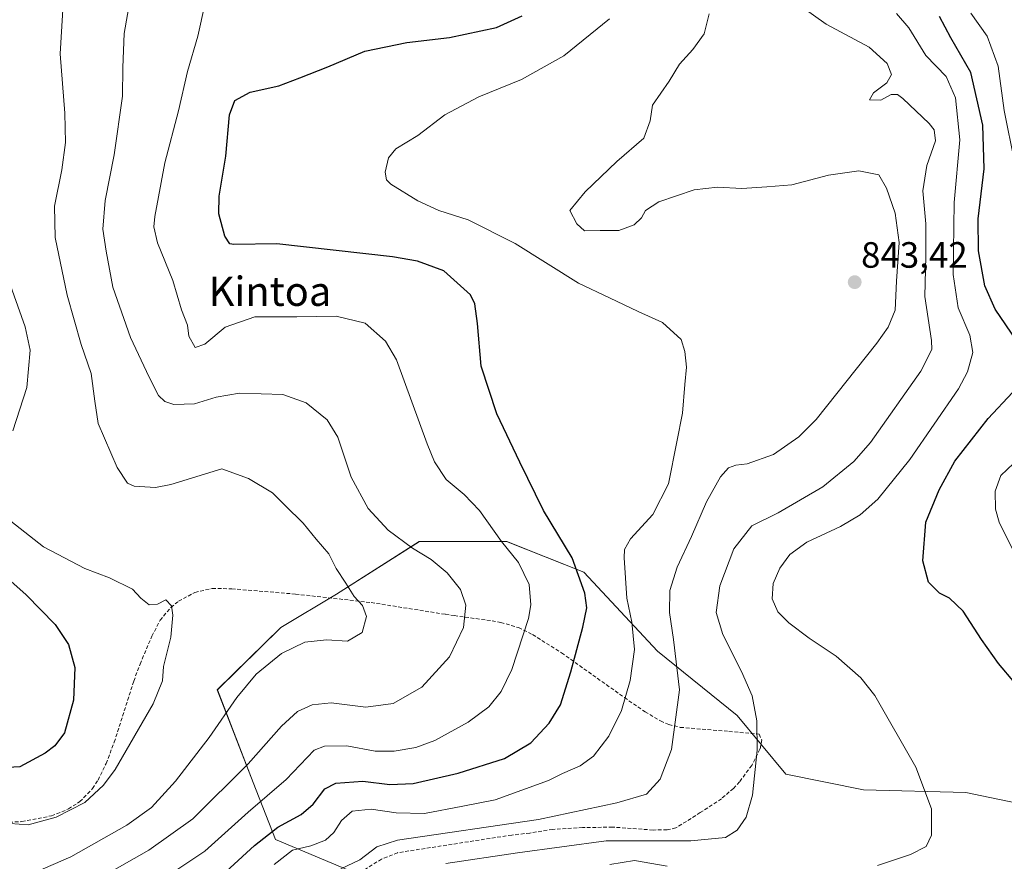
# Model space of a CAD drawing. Units: metres. Extents: x 623817 to 627271, y 4766568 to 4768922.
# Drawn here: x 625008 to 625278, y 4768241 to 4768472 of the extents above; entities that cross this region are included whole.
import ezdxf
from ezdxf.enums import TextEntityAlignment as Align

# ---------------------------------------------------------------- set-up
doc = ezdxf.new("R2010")
doc.units = ezdxf.units.M
doc.header["$MEASUREMENT"] = 0
doc.linetypes.add('TRAZOSX2', pattern=[1.5, 1, -0.5])
for name, color, linetype, lineweight in [('Arbolado forestal CxS', 92, 'Continuous', 0), ('Carátula', 7, 'Continuous', 5), ('Curva de nivel maestra', 36, 'Continuous', 30), ('Curva de nivel normal', 36, 'Continuous', 0), ('Pastizal CxS', 92, 'Continuous', 0), ('Punto de cota en terreno', 7, 'Continuous', 0), ('Rótulo de punto de cota en terreno', 19, 'Continuous', 0), ('Senda', 19, 'TRAZOSX2', 0), ('Texto cartográfico', 19, 'Continuous', 0)]:
    doc.layers.add(name, color=color, linetype=linetype, lineweight=lineweight)
doc.styles.add('Arial', font='txt', dxfattribs={"height": 0.2})

# ---------------------------------------------------------------- blocks, each defined once
blk = doc.blocks.new('*U151')
at = {"layer": 'Arbolado forestal CxS', "color": 92, "linetype": 'Continuous', "lineweight": 0}
blk.add_polyline3d([(625303.4055, 4768252.6557, 825.1765), (625267.4415, 4768260.1215, 829.1237), (625239.3953, 4768260.8909, 831.2693), (625218.2089, 4768265.1311, 833.2254), (625204.8073, 4768281.1753, 835.5727), (625183.0633, 4768298.7937, 841.4393), (625162.8367, 4768320.3751, 848.9294), (625141.7457, 4768328.8113, 854.8607), (625117.8417, 4768328.8117, 859.8412), (625095.1923, 4768314.3507, 865.3057), (625079.9673, 4768305.2501, 865.2429), (625062.5449, 4768288.2121, 865.4022), (625072.3865, 4768262.9089, 855.2994), (625078.4705, 4768247.2597, 845.0959), (625104.7247, 4768236.1985, 834.4202), (625141.5181, 4768212.9537, 815.0937), (625160.1395, 4768208.1655, 810.6382), (625180.3905, 4768205.2485, 813.4307), (625222.5707, 4768216.4939, 819.2454), (625245.6525, 4768209.6815, 817.7853), (625296.4093, 4768196.3741, 813.1481)], dxfattribs=at)
blk = doc.blocks.new('*U182')
at = {"layer": 'Curva de nivel normal', "color": 36, "linetype": 'Continuous', "lineweight": 0}
blk.add_polyline3d([(625218.77, 4768477.84, 835), (625229.17, 4768470.34, 835), (625241, 4768464.04, 835), (625245.93, 4768459.54, 835), (625247.08, 4768456.55, 835), (625245.8, 4768454.33, 835), (625242.14, 4768451.58, 835), (625241.03, 4768449.68, 835), (625244.17, 4768449.57, 835), (625247.03, 4768451.07, 835), (625248.7, 4768451.11, 835), (625250.24, 4768450.04, 835), (625257.42, 4768443.13, 835), (625258.78, 4768441.39, 835), (625259.14, 4768438.46, 835), (625256.8, 4768431.69, 835), (625255.72, 4768424.71, 835), (625256.5, 4768415.71, 835), (625256.52, 4768406.9, 835), (625256.26, 4768395.82, 835), (625258.05, 4768383.76, 835), (625258.15, 4768381.38, 835), (625255.13, 4768375.4, 835), (625241.39, 4768355.89, 835), (625236.78, 4768350.72, 835), (625228.32, 4768343.75, 835), (625216.08, 4768336.69, 835), (625208.84, 4768333.13, 835), (625203.9, 4768326.76, 835), (625200.12, 4768316.64, 835), (625199.06, 4768309.39, 835), (625200.88, 4768303.37, 835), (625205.99, 4768293.26, 835), (625208.98, 4768286.59, 835), (625210.26, 4768279.73, 835), (625210.35, 4768271.73, 835), (625209.02, 4768259.4, 835), (625207.33, 4768253.4, 835), (625204.84, 4768249.8, 835), (625201.68, 4768247.85, 835), (625192.17, 4768246.94, 835), (625168.95, 4768246.92, 835), (625144.72, 4768243.62, 835), (625125.1, 4768240.67, 835)], dxfattribs=at)
blk = doc.blocks.new('*U183')
at = {"layer": 'Curva de nivel normal', "color": 36, "linetype": 'Continuous', "lineweight": 0}
blk.add_polyline3d([(625039.17, 4768479.86, 860), (625037.07, 4768467.83, 860), (625036.65, 4768458.45, 860), (625036.57, 4768450.68, 860), (625034.26, 4768434.55, 860), (625031.87, 4768422.08, 860), (625031.22, 4768414.29, 860), (625032.11, 4768408.24, 860), (625033.98, 4768398.38, 860), (625038.78, 4768384.58, 860), (625043.86, 4768373.79, 860), (625046.43, 4768368.73, 860), (625048.2, 4768367.13, 860), (625050.68, 4768366.32, 860), (625056.32, 4768366.44, 860), (625062.27, 4768368.28, 860), (625068.58, 4768369.36, 860), (625080.43, 4768369.06, 860), (625086.84, 4768366.72, 860), (625092.58, 4768362.06, 860), (625095.49, 4768357.39, 860), (625099.18, 4768346.39, 860), (625103.83, 4768337.8, 860), (625109.3, 4768331.87, 860), (625115.97, 4768326.95, 860), (625121.07, 4768323.85, 860), (625125.45, 4768320.21, 860), (625129.11, 4768315.64, 860), (625130.58, 4768311.37, 860), (625129.94, 4768305.28, 860), (625126.12, 4768297.21, 860), (625118.54, 4768288.94, 860), (625110.72, 4768284.45, 860), (625103.2, 4768283.51, 860), (625093.73, 4768284.64, 860), (625088.46, 4768284.12, 860), (625084.52, 4768282.3, 860), (625080.07, 4768278.26, 860), (625070.96, 4768268, 860), (625055.82, 4768252.97, 860), (625043.79, 4768244.35, 860), (625031.13, 4768237.11, 860)], dxfattribs=at)
blk = doc.blocks.new('*U184')
at = {"layer": 'Curva de nivel normal', "color": 36, "linetype": 'Continuous', "lineweight": 0}
blk.add_polyline3d([(625096.38, 4768239.27, 840), (625101.57, 4768241.73, 840), (625106.2, 4768245.25, 840), (625111.87, 4768247.1, 840), (625150.45, 4768252.76, 840), (625171.95, 4768257.31, 840), (625180.02, 4768259.69, 840), (625183.78, 4768263.78, 840), (625186.85, 4768271.9, 840), (625189.05, 4768288.23, 840), (625187.42, 4768302, 840), (625186.37, 4768309.39, 840), (625186.41, 4768315.39, 840), (625188.44, 4768321.81, 840), (625192.38, 4768330.2, 840), (625196.48, 4768339.7, 840), (625200.26, 4768346.48, 840), (625202.48, 4768348.94, 840), (625204.48, 4768349.72, 840), (625207.57, 4768350.02, 840), (625214.8, 4768352.61, 840), (625221.71, 4768357.45, 840), (625226.44, 4768362.21, 840), (625243.12, 4768383.09, 840), (625246.15, 4768387.4, 840), (625248.13, 4768392.08, 840), (625248.45, 4768400.06, 840), (625249.18, 4768410.59, 840), (625248.11, 4768418.68, 840), (625245.69, 4768425.5, 840), (625243.67, 4768429.15, 840), (625238.13, 4768430.26, 840), (625229.83, 4768429.04, 840), (625219.78, 4768426.4, 840), (625212.94, 4768425.88, 840), (625206.15, 4768425.42, 840), (625199.47, 4768425.79, 840), (625193.09, 4768425.02, 840), (625183.45, 4768421.76, 840), (625179.77, 4768419.38, 840), (625178.68, 4768417.38, 840), (625176.61, 4768415.4, 840), (625172.42, 4768413.92, 840), (625167.3, 4768413.9, 840), (625163.05, 4768413.82, 840), (625160.94, 4768415.71, 840), (625159, 4768419.4, 840), (625163.24, 4768424.47, 840), (625171.94, 4768432.74, 840), (625179.3, 4768439.18, 840), (625181.01, 4768443.91, 840), (625181.7, 4768448.18, 840), (625186.26, 4768454.71, 840), (625189.08, 4768459.38, 840), (625192.7, 4768463.38, 840), (625195.8, 4768467.66, 840), (625197.18, 4768473.19, 840)], dxfattribs=at)
blk = doc.blocks.new('*U199')
at = {"layer": 'Curva de nivel normal', "color": 36, "linetype": 'Continuous', "lineweight": 0}
blk.add_polyline3d([(625012.73, 4768238.33, 865), (625022.46, 4768242.5, 865), (625037.73, 4768251.15, 865), (625044.55, 4768256.07, 865), (625051.11, 4768263.27, 865), (625060.31, 4768275.18, 865), (625067.84, 4768286.13, 865), (625073.13, 4768292.53, 865), (625080.13, 4768298.19, 865), (625086.46, 4768301.29, 865), (625092.46, 4768301.94, 865), (625098.17, 4768301.58, 865), (625102.18, 4768303.87, 865), (625103.37, 4768308.26, 865), (625102.31, 4768311.34, 865), (625100, 4768313.74, 865), (625097.72, 4768317.39, 865), (625095.06, 4768321.39, 865), (625093.03, 4768325.39, 865), (625089.64, 4768329.42, 865), (625086.05, 4768333.82, 865), (625081.14, 4768338.67, 865), (625077.63, 4768342.14, 865), (625071.04, 4768346.05, 865), (625063.8, 4768348.73, 865), (625049.8, 4768344.44, 865), (625045.59, 4768343.62, 865), (625039.74, 4768343.95, 865), (625037.97, 4768344.8, 865), (625035.1, 4768349.01, 865), (625029.89, 4768361.09, 865), (625028.97, 4768367.22, 865), (625028, 4768374.76, 865), (625025.3, 4768382.7, 865), (625021.44, 4768396.21, 865), (625018.11, 4768412.02, 865), (625018, 4768420.54, 865), (625019.99, 4768430.49, 865), (625021.01, 4768437.96, 865), (625020.78, 4768445.99, 865), (625019.52, 4768462.27, 865), (625020.61, 4768480.49, 865)], dxfattribs=at)
blk = doc.blocks.new('*U201')
at = {"layer": 'Curva de nivel normal', "color": 36, "linetype": 'Continuous', "lineweight": 0}
blk.add_polyline3d([(625047.61, 4768236.45, 855), (625059.16, 4768244.07, 855), (625071.03, 4768254.73, 855), (625081.42, 4768263.73, 855), (625089.06, 4768271.7, 855), (625091.9, 4768272.83, 855), (625098.01, 4768272.91, 855), (625105.76, 4768271.48, 855), (625110.97, 4768271.4, 855), (625116.88, 4768272.44, 855), (625122.08, 4768274.33, 855), (625131.24, 4768279.39, 855), (625136.84, 4768283.56, 855), (625140.21, 4768287.72, 855), (625143.17, 4768293.8, 855), (625147.73, 4768307.71, 855), (625148.36, 4768311.52, 855), (625147.94, 4768317, 855), (625145.02, 4768323.1, 855), (625140.33, 4768328.81, 855), (625134.31, 4768337.25, 855), (625130.13, 4768341.66, 855), (625125.17, 4768345.74, 855), (625121.95, 4768350.64, 855), (625119.96, 4768355.57, 855), (625111.59, 4768378.47, 855), (625108.59, 4768383.61, 855), (625102.98, 4768388.58, 855), (625095.07, 4768390.43, 855), (625084.27, 4768390.28, 855), (625072.8, 4768390.25, 855), (625064.71, 4768387.44, 855), (625059.13, 4768382.8, 855), (625056.44, 4768381.85, 855), (625054.78, 4768384.96, 855), (625054.37, 4768387.96, 855), (625052.7, 4768392.19, 855), (625050.34, 4768400.19, 855), (625046.12, 4768410.55, 855), (625045.17, 4768414.94, 855), (625045.42, 4768417.76, 855), (625048.21, 4768432.41, 855), (625051.94, 4768446.64, 855), (625054.37, 4768457.38, 855), (625057.21, 4768467.05, 855), (625059.14, 4768475.72, 855)], dxfattribs=at)
blk = doc.blocks.new('*U206')
at = {"layer": 'Curva de nivel normal', "color": 36, "linetype": 'Continuous', "lineweight": 0}
for points in [[(625248.5, 4768473.26, 830), (625251.85, 4768469.32, 830), (625256.5, 4768461.77, 830), (625262.09, 4768456.01, 830), (625264.63, 4768450.16, 830), (625265.8, 4768438.72, 830), (625264.27, 4768421.54, 830), (625264, 4768401.88, 830), (625265.34, 4768392.74, 830), (625268.55, 4768385.23, 830), (625269.4, 4768380.52, 830), (625267.86, 4768375.2, 830), (625265.44, 4768370.6, 830), (625252.11, 4768351.24, 830), (625243.34, 4768340.36, 830), (625238.5, 4768336.06, 830), (625233.11, 4768332.93, 830), (625223.9, 4768328.61, 830), (625219.3, 4768325.22, 830), (625216.57, 4768321.49, 830), (625214.69, 4768317.35, 830), (625214.4, 4768313.13, 830), (625215.94, 4768309.58, 830), (625219, 4768306.57, 830), (625224.58, 4768302.36, 830), (625231.93, 4768297.41, 830), (625238.66, 4768291.5, 830), (625242.54, 4768286.68, 830), (625253.73, 4768267.07, 830), (625258.02, 4768255.7, 830), (625258.03, 4768248.44, 830), (625256.55, 4768245.4, 830), (625252.27, 4768243.18, 830), (625243.29, 4768240.2, 830)], [(625185.72, 4768240.01, 830), (625176.76, 4768241.56, 830), (625170.03, 4768240.45, 830)]]:
    blk.add_polyline3d(points, dxfattribs=at)
blk = doc.blocks.new('*U226')
at = {"layer": 'Curva de nivel normal', "color": 36, "linetype": 'Continuous', "lineweight": 0}
for points in [[(625268.79, 4768473.37, 820), (625273.26, 4768467.08, 820), (625276.26, 4768458.83, 820), (625277.96, 4768446.74, 820), (625280.76, 4768432.71, 820)], [(625282.22, 4768351.8, 820), (625277.04, 4768346.82, 820), (625275.48, 4768342.58, 820), (625275.59, 4768337.63, 820), (625276.58, 4768334.06, 820), (625283.03, 4768321.02, 820)]]:
    blk.add_polyline3d(points, dxfattribs=at)
blk = doc.blocks.new('*U227')
at = {"layer": 'Curva de nivel normal', "color": 36, "linetype": 'Continuous', "lineweight": 0}
blk.add_polyline3d([(625078.13, 4768240.46, 845), (625083.13, 4768244.39, 845), (625088.13, 4768245.5, 845), (625092.13, 4768247.12, 845), (625094.46, 4768249.22, 845), (625096.54, 4768252.46, 845), (625099.42, 4768255.02, 845), (625104.7, 4768255.6, 845), (625111.46, 4768254.58, 845), (625119.29, 4768254.42, 845), (625129.78, 4768256.41, 845), (625138.59, 4768258.11, 845), (625146.92, 4768261.1, 845), (625153.2, 4768263.38, 845), (625157.02, 4768265.36, 845), (625161.9, 4768267.45, 845), (625165.53, 4768270.08, 845), (625169.74, 4768275.54, 845), (625173.18, 4768282.53, 845), (625175.6, 4768290.76, 845), (625176.73, 4768299.28, 845), (625176.01, 4768306.75, 845), (625174.67, 4768313.34, 845), (625173.89, 4768324.36, 845), (625174.01, 4768326.59, 845), (625175.64, 4768329.5, 845), (625181.78, 4768336.2, 845), (625186.09, 4768344.54, 845), (625188.36, 4768356.06, 845), (625189.87, 4768363.94, 845), (625190.53, 4768371.72, 845), (625190.98, 4768376.47, 845), (625190.48, 4768380.76, 845), (625189.5, 4768384.11, 845), (625184.44, 4768388.74, 845), (625177.77, 4768391.71, 845), (625169.88, 4768395.48, 845), (625161.43, 4768399.44, 845), (625144.09, 4768410.33, 845), (625131.18, 4768416.83, 845), (625123.19, 4768419.39, 845), (625117.4, 4768422.01, 845), (625110.06, 4768426.57, 845), (625108.87, 4768427.75, 845), (625108.47, 4768429.83, 845), (625109.37, 4768433.76, 845), (625111.43, 4768436.26, 845), (625117.42, 4768439.89, 845), (625124.78, 4768445.54, 845), (625134.09, 4768450.43, 845), (625145.81, 4768455.23, 845), (625157.37, 4768461.64, 845), (625169.86, 4768471.8, 845)], dxfattribs=at)
blk = doc.blocks.new('*U228')
at = {"layer": 'Curva de nivel normal', "color": 36, "linetype": 'Continuous', "lineweight": 0}
for points in [[(625005.9, 4768398.85, 870), (625009.96, 4768387.54, 870), (625011.33, 4768381.13, 870), (625010.37, 4768370.9, 870), (625006.52, 4768359.06, 870)], [(625004.75, 4768335.39, 870), (625014.95, 4768327.34, 870), (625026.28, 4768321.46, 870), (625033.01, 4768318.87, 870), (625039.31, 4768315.75, 870), (625041.62, 4768313.34, 870), (625043.92, 4768311.46, 870), (625046.12, 4768311.69, 870), (625048.46, 4768312.8, 870), (625049.96, 4768311.22, 870), (625050.39, 4768308.65, 870), (625049.84, 4768302.64, 870), (625047.83, 4768294.57, 870), (625047.52, 4768290.66, 870), (625044.97, 4768284.41, 870), (625034.54, 4768266.45, 870), (625031.42, 4768262.18, 870), (625026.28, 4768257.42, 870), (625018.46, 4768253.4, 870), (625010.79, 4768251.33, 870), (625003.37, 4768251.81, 870)]]:
    blk.add_polyline3d(points, dxfattribs=at)
blk = doc.blocks.new('*U239')
at = {"layer": 'Curva de nivel maestra', "color": 36, "linetype": 'Continuous', "lineweight": 30}
for points in [[(625280.83, 4768290.12, 825), (625276.42, 4768295.46, 825), (625271.77, 4768301.96, 825), (625266.74, 4768309.72, 825), (625262.96, 4768313.29, 825), (625260.24, 4768314.66, 825), (625257.25, 4768317.67, 825), (625255.64, 4768323.5, 825), (625256.46, 4768334.07, 825), (625260.12, 4768342.94, 825), (625264.48, 4768350.82, 825), (625273.53, 4768362.46, 825), (625280.19, 4768369.57, 825)], [(625281.3, 4768383.81, 825), (625275.45, 4768392.4, 825), (625272.65, 4768398.72, 825), (625270.93, 4768408.36, 825), (625270.82, 4768417.06, 825), (625272.51, 4768430.79, 825), (625272.1, 4768442.7, 825), (625268.82, 4768457.09, 825), (625263.32, 4768466.59, 825), (625260.2, 4768472.48, 825)]]:
    blk.add_polyline3d(points, dxfattribs=at)
blk = doc.blocks.new('*U241')
at = {"layer": 'Curva de nivel maestra', "color": 36, "linetype": 'Continuous', "lineweight": 30}
blk.add_polyline3d([(625000.96, 4768322.35, 875), (625010.24, 4768314.17, 875), (625018.16, 4768306.13, 875), (625021.84, 4768300.66, 875), (625023.55, 4768294.3, 875), (625023.2, 4768285.42, 875), (625020.68, 4768276.47, 875), (625018.1, 4768272.86, 875), (625015.45, 4768270.85, 875), (625008.46, 4768267.15, 875), (625000.24, 4768266.69, 875)], dxfattribs=at)
blk = doc.blocks.new('*U244')
at = {"layer": 'Curva de nivel maestra', "color": 36, "linetype": 'Continuous', "lineweight": 30}
blk.add_polyline3d([(625059.38, 4768233.37, 850), (625072.75, 4768245.6, 850), (625079.1, 4768250.68, 850), (625085.46, 4768254.1, 850), (625088.79, 4768256.92, 850), (625092, 4768261.11, 850), (625094.96, 4768262.69, 850), (625102.33, 4768263.19, 850), (625109.78, 4768262.3, 850), (625116.12, 4768262.56, 850), (625128.45, 4768265.38, 850), (625141.12, 4768269.4, 850), (625148.34, 4768273.71, 850), (625153.36, 4768279.06, 850), (625156.47, 4768284.16, 850), (625159.34, 4768293.14, 850), (625162.64, 4768305.4, 850), (625163.69, 4768310.66, 850), (625163.11, 4768314.68, 850), (625159.64, 4768324.3, 850), (625151.79, 4768337.31, 850), (625145.38, 4768350.55, 850), (625139.08, 4768363.69, 850), (625134.76, 4768376.79, 850), (625133.8, 4768388.42, 850), (625133.02, 4768393.86, 850), (625131.84, 4768396.25, 850), (625124.57, 4768402.88, 850), (625117.35, 4768405.51, 850), (625110.46, 4768406.7, 850), (625078.81, 4768410.24, 850), (625067.05, 4768410.06, 850), (625065.96, 4768410.28, 850), (625064.58, 4768412.38, 850), (625062.96, 4768418.41, 850), (625063.04, 4768423.27, 850), (625064.85, 4768434.21, 850), (625065.9, 4768445.5, 850), (625067.34, 4768449.46, 850), (625071.52, 4768451.71, 850), (625079.36, 4768453.49, 850), (625085.1, 4768455.63, 850), (625092.82, 4768458.64, 850), (625102.92, 4768462.98, 850), (625114.4, 4768465.33, 850), (625126.08, 4768466.68, 850), (625138.94, 4768469.42, 850), (625145.98, 4768472.59, 850)], dxfattribs=at)
blk = doc.blocks.new('5PATER')
at = {"layer": 'Carátula', "linetype": 'Continuous', "lineweight": 5}
h = blk.add_hatch(color=250, dxfattribs=at)
edge = h.paths.add_edge_path()
edge.add_ellipse((0, 0.01), major_axis=(-1.33, -1.34), ratio=0.999422, start_angle=0, end_angle=360)

msp = doc.modelspace()

# ---------------------------------------------------------------- linework, layer by layer
at = {"layer": 'Arbolado forestal CxS', "color": 92, "linetype": 'Continuous', "lineweight": 0}
msp.add_polyline3d([(625303.41, 4768252.66, 825.18), (625267.44, 4768260.12, 829.12), (625239.4, 4768260.89, 831.27), (625218.21, 4768265.13, 833.23), (625204.81, 4768281.18, 835.57), (625183.06, 4768298.79, 841.44), (625162.84, 4768320.38, 848.93), (625141.75, 4768328.81, 854.86), (625117.84, 4768328.81, 859.84), (625095.19, 4768314.35, 865.31), (625079.97, 4768305.25, 865.24), (625062.54, 4768288.21, 865.4), (625072.39, 4768262.91, 855.3), (625078.47, 4768247.26, 845.1), (625104.72, 4768236.2, 834.42), (625141.52, 4768212.95, 815.09), (625160.14, 4768208.17, 810.64), (625180.39, 4768205.25, 813.43), (625222.57, 4768216.49, 819.25), (625245.65, 4768209.68, 817.79), (625296.41, 4768196.37, 813.15)], dxfattribs=at)
at = {"layer": 'Pastizal CxS', "color": 92, "linetype": 'Continuous', "lineweight": 0}
for points in [[(625296.41, 4768196.37, 813.15), (625245.65, 4768209.68, 817.79), (625222.57, 4768216.49, 819.25), (625180.39, 4768205.25, 813.43), (625160.14, 4768208.17, 810.64), (625141.52, 4768212.95, 815.09), (625104.72, 4768236.2, 834.42), (625078.47, 4768247.26, 845.1), (625072.39, 4768262.91, 855.3), (625062.54, 4768288.21, 865.4), (625079.97, 4768305.25, 865.24), (625095.19, 4768314.35, 865.31), (625117.84, 4768328.81, 859.84), (625141.75, 4768328.81, 854.86), (625162.84, 4768320.38, 848.93), (625183.06, 4768298.79, 841.44), (625204.81, 4768281.18, 835.57), (625218.21, 4768265.13, 833.23), (625239.4, 4768260.89, 831.27), (625267.44, 4768260.12, 829.12), (625303.41, 4768252.66, 825.18)], [(625303.41, 4768252.66, 825.18), (625267.44, 4768260.12, 829.12), (625239.4, 4768260.89, 831.27), (625218.21, 4768265.13, 833.23), (625204.81, 4768281.18, 835.57), (625183.06, 4768298.79, 841.44), (625162.84, 4768320.38, 848.93), (625141.75, 4768328.81, 854.86), (625117.84, 4768328.81, 859.84), (625095.19, 4768314.35, 865.31), (625079.97, 4768305.25, 865.24), (625062.54, 4768288.21, 865.4), (625072.39, 4768262.91, 855.3), (625078.47, 4768247.26, 845.1), (625104.72, 4768236.2, 834.42), (625141.52, 4768212.95, 815.09), (625160.14, 4768208.17, 810.64), (625180.39, 4768205.25, 813.43), (625222.57, 4768216.49, 819.25), (625245.65, 4768209.68, 817.79), (625296.41, 4768196.37, 813.15)]]:
    msp.add_polyline3d(points, dxfattribs=at)
at = {"layer": 'Senda', "color": 19, "linetype": 'TRAZOSX2', "lineweight": 0}
msp.add_lwpolyline([(625004.08, 4768251.92), (625009.05, 4768252.16), (625017.16, 4768253.76), (625021.79, 4768255.62), (625024.89, 4768257.64), (625028.41, 4768261.2), (625029.89, 4768263.54), (625032.08, 4768268.07), (625034.33, 4768273.89), (625039.66, 4768290.61), (625041.4, 4768295.27), (625044.61, 4768302.89), (625046.87, 4768307.25), (625049.83, 4768310.76), (625051.92, 4768312.46), (625056.39, 4768314.87), (625061.16, 4768315.97), (625066.52, 4768315.86), (625083.95, 4768314.41), (625104.64, 4768312.1), (625125.02, 4768308.88), (625127.4, 4768308.53), (625137.74, 4768307.1), (625140.14, 4768306.67), (625145, 4768305.25), (625148.85, 4768303.34), (625156.79, 4768298.34), (625173.99, 4768286.1), (625179.62, 4768282.22), (625183.88, 4768279.7), (625186.11, 4768278.74), (625189.29, 4768277.96), (625202.61, 4768276.85), (625210.85, 4768276.07), (625211.57, 4768274.54), (625211.09, 4768271.99), (625208.86, 4768267.56), (625205.48, 4768263.09), (625203.82, 4768261.25), (625200.53, 4768258.43), (625194.76, 4768254.62), (625188.07, 4768250.44), (625185.65, 4768249.93), (625181.81, 4768249.86), (625170.71, 4768250.68), (625162.52, 4768250.52), (625154.34, 4768250.04), (625148.09, 4768249.04), (625143.13, 4768248.48), (625111.87, 4768243.66), (625107.5, 4768241.92), (625099.85, 4768237.15)], dxfattribs=at)

# ---------------------------------------------------------------- block references
at = {"layer": 'Arbolado forestal CxS', "color": 92, "linetype": 'Continuous', "lineweight": 0}
msp.add_blockref('*U151', (0, 0), dxfattribs=at)
at = {"layer": 'Curva de nivel maestra', "color": 36, "linetype": 'Continuous', "lineweight": 30}
for name in ['*U239', '*U244', '*U241']:
    msp.add_blockref(name, (0, 0), dxfattribs=at)
at = {"layer": 'Curva de nivel normal', "color": 36, "linetype": 'Continuous', "lineweight": 0}
for name in ['*U227', '*U184', '*U182', '*U206', '*U226', '*U228', '*U183', '*U201', '*U199']:
    msp.add_blockref(name, (0, 0), dxfattribs=at)
at = {"layer": 'Punto de cota en terreno', "linetype": 'Continuous', "lineweight": 0}
msp.add_blockref('5PATER', (625237.02, 4768399.76, 843.42), dxfattribs=at)

# ---------------------------------------------------------------- texts
at = {"layer": 'Rótulo de punto de cota en terreno', "color": 19, "linetype": 'Continuous', "lineweight": 0, "style": 'Arial'}
msp.add_text('843,42', height=7, dxfattribs=at).set_placement((625238.78, 4768401.52), align=Align.BOTTOM_LEFT)
at = {"layer": 'Texto cartográfico', "color": 19, "linetype": 'Continuous', "lineweight": 0, "style": 'Arial'}
msp.add_text('Kintoa', height=8, dxfattribs=at).set_placement((625076.96, 4768397.26), align=Align.MIDDLE_CENTER)

doc.saveas('drawing.dxf')
